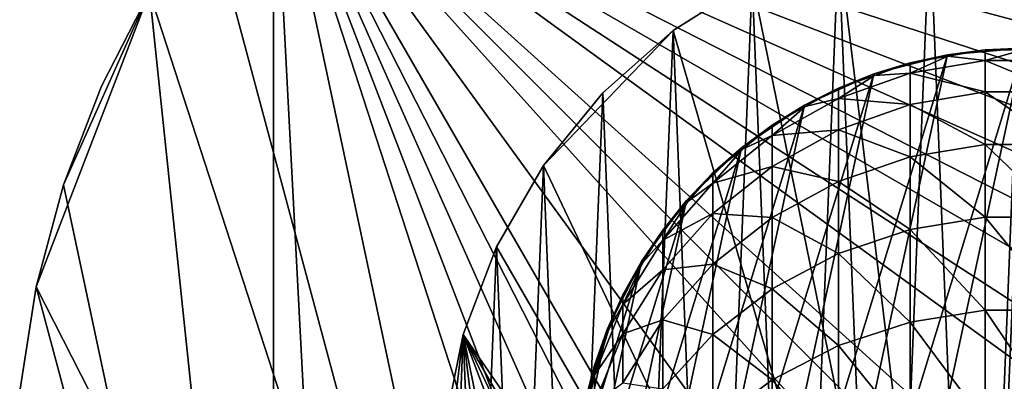
# Model space of a CAD drawing. Extents: x -22 to 49, y -147 to 22.
# Drawn here: x -22 to 0, y 3 to 11 of the extents above; entities that cross this region are included whole.
import ezdxf

# ---------------------------------------------------------------- set-up
doc = ezdxf.new("R2010")
doc.units = 0
for name, color, linetype in [('L1', 7, 'CONTINUOUS'), ('L4', 7, 'CONTINUOUS'), ('L5', 7, 'CONTINUOUS')]:
    doc.layers.add(name, color=color, linetype=linetype)

msp = doc.modelspace()

# ---------------------------------------------------------------- linework, layer by layer
at = {"layer": 'L1', "color": 254}
for points in [[(-5.599748, -8.285097, 87), (-1.690008, 9.856159, 87), (0, 10, 87)], [(-5.599748, -8.285097, 87), (0, 10, 87), (-4.119013, -9.112285, 87)], [(-4.119013, -9.112285, 87), (0, 10, 87), (-0.848059, -9.963975, 87)], [(0, 10, 87), (-1.690008, 9.856159, 87), (-0.848059, 9.963975, 199.2)], [(-1.690008, 9.856159, 87), (-1.68392, 9.820652, 199.2), (-0.848059, 9.963975, 199.2)], [(-0.848059, 9.728947, 205.2492), (-0.848059, 9.963975, 199.2), (-1.68392, 9.820652, 199.2)], [(-0.848059, 9.963975, 199.2), (0, 9.963975, 199.2), (0, 10, 87)], [(0, 10, 87), (0, -10, 87), (-0.848059, -9.963975, 87)], [(-0.848059, 9.728947, 205.2492), (0.848059, 9.728947, 205.2492), (0, 9.963975, 199.2)], [(-0.848059, 9.728947, 205.2492), (0, 9.963975, 199.2), (-0.848059, 9.963975, 199.2)], [(-6.919389, -7.219561, 87), (-3.331398, 9.428774, 87), (-1.690008, 9.856159, 87)], [(-6.919389, -7.219561, 87), (-1.690008, 9.856159, 87), (-5.599748, -8.285097, 87)], [(-3.331398, 9.428774, 87), (-2.519781, 9.677329, 199.2), (-1.690008, 9.856159, 87)], [(-3.331398, 9.428774, 87), (-3.319397, 9.394807, 199.2), (-2.519781, 9.677329, 199.2)], [(-2.519781, 9.443165, 205.2269), (-2.519781, 9.677329, 199.2), (-3.319397, 9.394807, 199.2)], [(-1.690008, 9.856159, 87), (-2.519781, 9.677329, 199.2), (-1.68392, 9.820652, 199.2)], [(-2.519781, 9.443165, 205.2269), (-0.848059, 9.728947, 205.2492), (-1.68392, 9.820652, 199.2)], [(-2.519781, 9.443165, 205.2269), (-1.68392, 9.820652, 199.2), (-2.519781, 9.677329, 199.2)], [(-0.848059, 9.025279, 211.2618), (-0.848059, 9.728947, 205.2492), (-2.519781, 9.443165, 205.2269)], [(-0.848059, 9.025279, 211.2618), (0.848059, 9.025279, 211.2618), (-0.848059, 9.728947, 205.2492)], [(0.848059, 9.025279, 211.2618), (0.848059, 9.728947, 205.2492), (-0.848059, 9.728947, 205.2492)], [(-2.519781, 8.742084, 211.2175), (-2.519781, 9.443165, 205.2269), (-4.119013, 8.879824, 205.1831)], [(-4.119013, 8.879824, 205.1831), (-2.519781, 9.443165, 205.2269), (-3.319397, 9.394807, 199.2)], [(-2.519781, 8.742084, 211.2175), (-0.848059, 9.025279, 211.2618), (-2.519781, 9.443165, 205.2269)], [(-8.039971, -5.946332, 87), (-4.876949, 8.730141, 87), (-3.331398, 9.428774, 87)], [(-8.039971, -5.946332, 87), (-3.331398, 9.428774, 87), (-6.919389, -7.219561, 87)], [(-4.876949, 8.730141, 87), (-4.119013, 9.112285, 199.2), (-3.331398, 9.428774, 87)], [(-3.331398, 9.428774, 87), (-4.119013, 9.112285, 199.2), (-3.319397, 9.394807, 199.2)], [(-4.119013, 8.879824, 205.1831), (-3.319397, 9.394807, 199.2), (-4.119013, 9.112285, 199.2)], [(-4.876949, 8.730141, 87), (-4.85938, 8.698691, 199.2), (-4.119013, 9.112285, 199.2)], [(-4.119013, 8.879824, 205.1831), (-4.119013, 9.112285, 199.2), (-4.85938, 8.698691, 199.2)], [(-0.848059, 7.857213, 217.2018), (-0.848059, 9.025279, 211.2618), (-2.519781, 8.742084, 211.2175)], [(-0.848059, 7.857213, 217.2018), (0.848059, 7.857213, 217.2018), (-0.848059, 9.025279, 211.2618)], [(0.848059, 7.857213, 217.2018), (0.848059, 9.025279, 211.2618), (-0.848059, 9.025279, 211.2618)], [(-4.119013, 8.183843, 211.1301), (-4.119013, 8.879824, 205.1831), (-5.599748, 8.055129, 205.1189)], [(-5.599748, 8.055129, 205.1189), (-4.119013, 8.879824, 205.1831), (-4.85938, 8.698691, 199.2)], [(-4.119013, 8.183843, 211.1301), (-2.519781, 8.742084, 211.2175), (-4.119013, 8.879824, 205.1831)], [(-8.929258, -4.502038, 87), (-6.2822, 7.780358, 87), (-4.876949, 8.730141, 87)], [(-8.929258, -4.502038, 87), (-4.876949, 8.730141, 87), (-8.039971, -5.946332, 87)], [(-6.2822, 7.780358, 87), (-5.599748, 8.285097, 199.2), (-4.876949, 8.730141, 87)], [(-4.876949, 8.730141, 87), (-5.599748, 8.285097, 199.2), (-4.85938, 8.698691, 199.2)], [(-5.599748, 8.055129, 205.1189), (-4.85938, 8.698691, 199.2), (-5.599748, 8.285097, 199.2)], [(-2.519781, 7.578313, 217.1356), (-2.519781, 8.742084, 211.2175), (-4.119013, 8.183843, 211.1301)], [(-2.519781, 7.578313, 217.1356), (-0.848059, 7.857213, 217.2018), (-2.519781, 8.742084, 211.2175)], [(-6.2822, 7.780358, 87), (-6.259569, 7.752329, 199.2), (-5.599748, 8.285097, 199.2)], [(-5.599748, 8.055129, 205.1189), (-5.599748, 8.285097, 199.2), (-6.259569, 7.752329, 199.2)], [(-4.119013, 7.028537, 217.0051), (-4.119013, 8.183843, 211.1301), (-5.599748, 7.366613, 211.0021)], [(-5.599748, 7.366613, 211.0021), (-4.119013, 8.183843, 211.1301), (-5.599748, 8.055129, 205.1189)], [(-4.119013, 7.028537, 217.0051), (-2.519781, 7.578313, 217.1356), (-4.119013, 8.183843, 211.1301)], [(-5.599748, 7.366613, 211.0021), (-5.599748, 8.055129, 205.1189), (-6.919389, 6.992806, 205.0362)], [(-6.919389, 6.992806, 205.0362), (-5.599748, 8.055129, 205.1189), (-6.259569, 7.752329, 199.2)], [(-9.561667, -2.928228, 87), (-7.506723, 6.606747, 87), (-6.2822, 7.780358, 87)], [(-9.561667, -2.928228, 87), (-6.2822, 7.780358, 87), (-8.929258, -4.502038, 87)], [(-7.506723, 6.606747, 87), (-6.919389, 7.219561, 199.2), (-6.2822, 7.780358, 87)], [(-6.2822, 7.780358, 87), (-6.919389, 7.219561, 199.2), (-6.259569, 7.752329, 199.2)], [(-6.919389, 6.992806, 205.0362), (-6.259569, 7.752329, 199.2), (-6.919389, 7.219561, 199.2)], [(-0.848059, 6.231792, 223.0332), (-0.848059, 7.857213, 217.2018), (-2.519781, 7.578313, 217.1356)], [(-0.848059, 6.231792, 223.0332), (0.848059, 6.231792, 223.0332), (-0.848059, 7.857213, 217.2018)], [(0.848059, 6.231792, 223.0332), (0.848059, 7.857213, 217.2018), (-0.848059, 7.857213, 217.2018)], [(-2.519781, 5.958869, 222.9456), (-2.519781, 7.578313, 217.1356), (-4.119013, 7.028537, 217.0051)], [(-2.519781, 5.958869, 222.9456), (-0.848059, 6.231792, 223.0332), (-2.519781, 7.578313, 217.1356)], [(-5.599748, 6.223701, 216.8141), (-5.599748, 7.366613, 211.0021), (-6.919389, 6.313907, 210.8372)], [(-6.919389, 6.313907, 210.8372), (-5.599748, 7.366613, 211.0021), (-6.919389, 6.992806, 205.0362)], [(-5.599748, 6.223701, 216.8141), (-4.119013, 7.028537, 217.0051), (-5.599748, 7.366613, 211.0021)], [(-7.506723, 6.606747, 87), (-7.47968, 6.582947, 199.2), (-6.919389, 7.219561, 199.2)], [(-6.919389, 6.992806, 205.0362), (-6.919389, 7.219561, 199.2), (-7.47968, 6.582947, 199.2)], [(-4.119013, 5.420873, 222.7729), (-4.119013, 7.028537, 217.0051), (-5.599748, 6.223701, 216.8141)], [(-4.119013, 5.420873, 222.7729), (-2.519781, 5.958869, 222.9456), (-4.119013, 7.028537, 217.0051)], [(-6.919389, 6.313907, 210.8372), (-6.919389, 6.992806, 205.0362), (-8.039971, 5.723415, 204.9374)], [(-8.039971, 5.723415, 204.9374), (-6.919389, 6.992806, 205.0362), (-7.47968, 6.582947, 199.2)], [(-9.919005, -1.270178, 87), (-8.515291, 5.243073, 87), (-7.506723, 6.606747, 87)], [(-9.919005, -1.270178, 87), (-7.506723, 6.606747, 87), (-9.561667, -2.928228, 87)], [(-8.515291, 5.243073, 87), (-8.039971, 5.946332, 199.2), (-7.506723, 6.606747, 87)], [(-7.506723, 6.606747, 87), (-8.039971, 5.946332, 199.2), (-7.47968, 6.582947, 199.2)], [(-8.039971, 5.723415, 204.9374), (-7.47968, 6.582947, 199.2), (-8.039971, 5.946332, 199.2)], [(-6.919389, 5.186959, 216.5681), (-6.919389, 6.313907, 210.8372), (-8.039971, 5.056008, 210.6403)], [(-8.039971, 5.056008, 210.6403), (-6.919389, 6.313907, 210.8372), (-8.039971, 5.723415, 204.9374)], [(-6.919389, 5.186959, 216.5681), (-5.599748, 6.223701, 216.8141), (-6.919389, 6.313907, 210.8372)], [(-5.599748, 4.633283, 222.52), (-5.599748, 6.223701, 216.8141), (-6.919389, 5.186959, 216.5681)], [(-5.599748, 4.633283, 222.52), (-4.119013, 5.420873, 222.7729), (-5.599748, 6.223701, 216.8141)], [(-0.848059, 4.158817, 228.7209), (-0.848059, 6.231792, 223.0332), (-2.519781, 5.958869, 222.9456)], [(-0.848059, 4.158817, 228.7209), (0.848059, 4.158817, 228.7209), (-0.848059, 6.231792, 223.0332)], [(0.848059, 4.158817, 228.7209), (0.848059, 6.231792, 223.0332), (-0.848059, 6.231792, 223.0332)], [(-8.515291, 5.243073, 87), (-8.484615, 5.224185, 199.2), (-8.039971, 5.946332, 199.2)], [(-8.039971, 5.723415, 204.9374), (-8.039971, 5.946332, 199.2), (-8.484615, 5.224185, 199.2)], [(-2.519781, 3.893515, 228.6124), (-2.519781, 5.958869, 222.9456), (-4.119013, 5.420873, 222.7729)], [(-2.519781, 3.893515, 228.6124), (-0.848059, 4.158817, 228.7209), (-2.519781, 5.958869, 222.9456)], [(-8.039971, 5.056008, 210.6403), (-8.039971, 5.723415, 204.9374), (-8.929258, 4.283474, 204.8254)], [(-8.929258, 4.283474, 204.8254), (-8.039971, 5.723415, 204.9374), (-8.484615, 5.224185, 199.2)], [(-4.119013, 3.370543, 228.3985), (-4.119013, 5.420873, 222.7729), (-5.599748, 4.633283, 222.52)], [(-4.119013, 3.370543, 228.3985), (-2.519781, 3.893515, 228.6124), (-4.119013, 5.420873, 222.7729)], [(-9.990989, 0.424412, 87), (-9.278891, 3.728565, 87), (-8.515291, 5.243073, 87)], [(-9.990989, 0.424412, 87), (-8.515291, 5.243073, 87), (-9.919005, -1.270178, 87)], [(-9.278891, 3.728565, 87), (-8.929258, 4.502038, 199.2), (-8.515291, 5.243073, 87)], [(-8.515291, 5.243073, 87), (-8.929258, 4.502038, 199.2), (-8.484615, 5.224185, 199.2)], [(-8.929258, 4.283474, 204.8254), (-8.484615, 5.224185, 199.2), (-8.929258, 4.502038, 199.2)], [(-8.039971, 3.948135, 216.2741), (-8.039971, 5.056008, 210.6403), (-8.929258, 3.629103, 210.4168)], [(-8.929258, 3.629103, 210.4168), (-8.039971, 5.056008, 210.6403), (-8.929258, 4.283474, 204.8254)], [(-6.919389, 3.618755, 222.1943), (-6.919389, 5.186959, 216.5681), (-8.039971, 3.948135, 216.2741)], [(-8.039971, 3.948135, 216.2741), (-6.919389, 5.186959, 216.5681), (-8.039971, 5.056008, 210.6403)], [(-6.919389, 3.618755, 222.1943), (-5.599748, 4.633283, 222.52), (-6.919389, 5.186959, 216.5681)], [(-5.599748, 2.604947, 228.0852), (-5.599748, 4.633283, 222.52), (-6.919389, 3.618755, 222.1943)], [(-5.599748, 2.604947, 228.0852), (-4.119013, 3.370543, 228.3985), (-5.599748, 4.633283, 222.52)], [(-9.278891, 3.728565, 87), (-9.245463, 3.715133, 199.2), (-8.929258, 4.502038, 199.2)], [(-8.929258, 4.283474, 204.8254), (-8.929258, 4.502038, 199.2), (-9.245463, 3.715133, 199.2)], [(-8.929258, 3.629103, 210.4168), (-8.929258, 4.283474, 204.8254), (-9.561667, 2.714409, 204.7033)], [(-9.561667, 2.714409, 204.7033), (-8.929258, 4.283474, 204.8254), (-9.245463, 3.715133, 199.2)], [(-0.848059, 1.650785, 234.2307), (-0.848059, 4.158817, 228.7209), (-2.519781, 3.893515, 228.6124)], [(-0.848059, 1.650785, 234.2307), (0.848059, 1.650785, 234.2307), (-0.848059, 4.158817, 228.7209)], [(0.848059, 1.650785, 234.2307), (0.848059, 4.158817, 228.7209), (-0.848059, 4.158817, 228.7209)], [(-8.039971, 2.406476, 221.8051), (-8.039971, 3.948135, 216.2741), (-8.929258, 2.542869, 215.9406)], [(-8.929258, 2.542869, 215.9406), (-8.039971, 3.948135, 216.2741), (-8.929258, 3.629103, 210.4168)], [(-8.039971, 2.406476, 221.8051), (-6.919389, 3.618755, 222.1943), (-8.039971, 3.948135, 216.2741)], [(-2.519781, 1.394704, 234.1019), (-2.519781, 3.893515, 228.6124), (-4.119013, 3.370543, 228.3985)], [(-2.519781, 1.394704, 234.1019), (-0.848059, 1.650785, 234.2307), (-2.519781, 3.893515, 228.6124)], [(-9.775552, 2.106793, 87), (-9.278891, 3.728565, 87), (-9.990989, 0.424412, 87)], [(-9.775552, 2.106793, 87), (-9.561667, 2.928228, 199.2), (-9.278891, 3.728565, 87)], [(-9.278891, 3.728565, 87), (-9.561667, 2.928228, 199.2), (-9.245463, 3.715133, 199.2)], [(-9.561667, 2.714409, 204.7033), (-9.245463, 3.715133, 199.2), (-9.561667, 2.928228, 199.2)], [(-8.929258, 2.542869, 215.9406), (-8.929258, 3.629103, 210.4168), (-9.561667, 2.074242, 210.1733)], [(-9.561667, 2.074242, 210.1733), (-8.929258, 3.629103, 210.4168), (-9.561667, 2.714409, 204.7033)], [(-6.919389, 1.61875, 227.6818), (-6.919389, 3.618755, 222.1943), (-8.039971, 2.406476, 221.8051)], [(-6.919389, 1.61875, 227.6818), (-5.599748, 2.604947, 228.0852), (-6.919389, 3.618755, 222.1943)], [(-4.119013, 0.889909, 233.848), (-4.119013, 3.370543, 228.3985), (-5.599748, 2.604947, 228.0852)], [(-4.119013, 0.889909, 233.848), (-2.519781, 1.394704, 234.1019), (-4.119013, 3.370543, 228.3985)], [(-9.775552, 2.106793, 87), (-9.740336, 2.099203, 199.2), (-9.561667, 2.928228, 199.2)], [(-9.561667, 2.714409, 204.7033), (-9.561667, 2.928228, 199.2), (-9.740336, 2.099203, 199.2)], [(-9.561667, 2.074242, 210.1733), (-9.561667, 2.714409, 204.7033), (-9.919005, 1.061358, 204.5746)], [(-9.919005, 1.061358, 204.5746), (-9.561667, 2.714409, 204.7033), (-9.740336, 2.099203, 199.2)], [(-5.599748, 0.150923, 233.4763), (-5.599748, 2.604947, 228.0852), (-6.919389, 1.61875, 227.6818)], [(-5.599748, 0.150923, 233.4763), (-4.119013, 0.889909, 233.848), (-5.599748, 2.604947, 228.0852)]]:
    msp.add_3dface(points, dxfattribs=at)
at = {"layer": 'L4', "color": 254}
for points in [[(-4.116684, 12.33097, 8), (0, 13, 8), (-1.046065, -12.95784, 8)], [(-2.085347, 12.83165, 87), (-1.046065, -12.95784, 87), (0, 13, 87)], [(0, 13, 87), (-1.046065, -12.95784, 87), (0, -13, 87)], [(0, 13, 8), (0, -13, 8), (-1.046065, -12.95784, 8)], [(-4.116684, 12.33097, 87), (-3.111104, -12.62224, 87), (-2.085347, 12.83165, 87)], [(-2.085347, 12.83165, 87), (-3.111104, -12.62224, 87), (-1.046065, -12.95784, 87)], [(-6.041401, 11.51093, 87), (-5.095566, -11.95973, 87), (-4.116684, 12.33097, 87)], [(-4.116684, 12.33097, 8), (-1.046065, -12.95784, 8), (-6.041401, 11.51093, 8)], [(-4.116684, 12.33097, 87), (-5.095566, -11.95973, 87), (-3.111104, -12.62224, 87)], [(-6.041401, 11.51093, 87), (-6.041401, 11.51093, 8), (-7.809649, 10.39276, 8)], [(-6.041401, 11.51093, 87), (-7.809649, 10.39276, 8), (-7.809649, 10.39276, 87)], [(-7.809649, 10.39276, 87), (-6.948056, -10.98747, 87), (-6.041401, 11.51093, 87)], [(-6.041401, 11.51093, 8), (-1.046065, -12.95784, 8), (-7.809649, 10.39276, 8)], [(-6.041401, 11.51093, 87), (-6.948056, -10.98747, 87), (-5.095566, -11.95973, 87)], [(-9.375632, 9.005416, 8), (-7.809649, 10.39276, 8), (-10.69879, 7.384842, 8)], [(-10.69879, 7.384842, 8), (-7.809649, 10.39276, 8), (-1.046065, -12.95784, 8)], [(-7.809649, 10.39276, 87), (-7.809649, 10.39276, 8), (-9.375632, 9.005416, 8)], [(-7.809649, 10.39276, 87), (-9.375632, 9.005416, 8), (-9.375632, 9.005416, 87)], [(-9.375632, 9.005416, 87), (-8.620595, -9.73064, 87), (-7.809649, 10.39276, 87)], [(-7.809649, 10.39276, 87), (-8.620595, -9.73064, 87), (-6.948056, -10.98747, 87)], [(-9.375632, 9.005416, 87), (-9.375632, 9.005416, 8), (-10.69879, 7.384842, 8)], [(-9.375632, 9.005416, 87), (-10.69879, 7.384842, 8), (-10.69879, 7.384842, 87)], [(-10.69879, 7.384842, 87), (-10.06986, -8.22179, 87), (-9.375632, 9.005416, 87)], [(-9.375632, 9.005416, 87), (-10.06986, -8.22179, 87), (-8.620595, -9.73064, 87)], [(-10.69879, 7.384842, 87), (-10.69879, 7.384842, 8), (-11.74486, 5.573003, 8)], [(-10.69879, 7.384842, 87), (-11.74486, 5.573003, 8), (-11.74486, 5.573003, 87)], [(-11.74486, 5.573003, 87), (-11.25833, -6.5, 87), (-10.69879, 7.384842, 87)], [(-10.69879, 7.384842, 8), (-1.046065, -12.95784, 8), (-11.74486, 5.573003, 8)], [(-10.69879, 7.384842, 87), (-11.25833, -6.5, 87), (-10.06986, -8.22179, 87)], [(-11.74486, 5.573003, 87), (-11.74486, 5.573003, 8), (-12.48674, 3.616827, 8)], [(-11.74486, 5.573003, 87), (-12.48674, 3.616827, 8), (-12.48674, 3.616827, 87)], [(-12.48674, 3.616827, 87), (-12.15521, -4.609864, 87), (-11.74486, 5.573003, 87)], [(-11.74486, 5.573003, 8), (-1.046065, -12.95784, 8), (-12.48674, 3.616827, 8)], [(-11.74486, 5.573003, 87), (-12.15521, -4.609864, 87), (-11.25833, -6.5, 87)], [(-12.98946, -0.523457, 8), (-12.90521, 1.566977, 8), (-12.48674, 3.616827, 8)], [(-12.15521, -4.609864, 8), (-12.98946, -0.523457, 8), (-12.48674, 3.616827, 8)], [(-12.48674, 3.616827, 87), (-12.48674, 3.616827, 8), (-12.90521, 1.566977, 8)], [(-12.48674, 3.616827, 87), (-12.90521, 1.566977, 8), (-12.90521, 1.566977, 87)], [(-12.90521, 1.566977, 87), (-12.73728, -2.600334, 87), (-12.48674, 3.616827, 87)], [(-12.48674, 3.616827, 87), (-12.73728, -2.600334, 87), (-12.15521, -4.609864, 87)], [(-12.48674, 3.616827, 8), (-1.046065, -12.95784, 8), (-3.111104, -12.62224, 8)], [(-6.948056, -10.98747, 8), (-10.06986, -8.22179, 8), (-12.48674, 3.616827, 8)], [(-6.948056, -10.98747, 8), (-12.48674, 3.616827, 8), (-5.095566, -11.95973, 8)], [(-5.095566, -11.95973, 8), (-12.48674, 3.616827, 8), (-3.111104, -12.62224, 8)], [(-12.15521, -4.609864, 8), (-12.48674, 3.616827, 8), (-11.25833, -6.5, 8)], [(-11.25833, -6.5, 8), (-12.48674, 3.616827, 8), (-10.06986, -8.22179, 8)]]:
    msp.add_3dface(points, dxfattribs=at)
at = {"layer": 'L5', "color": 254}
for points in [[(20.55477, 9.151574), (-2.35189, 22.37674), (0, 22.5)], [(20.55477, 9.151574), (-4.678013, 22.00832), (-2.35189, 22.37674)], [(-6.952882, 21.39877), (-4.678013, 22.00832), (20.55477, 9.151574)], [(-11.25, 19.48557), (-6.952882, 21.39877), (20.55477, 9.151574)], [(-11.25, 19.48557), (20.55477, 9.151574), (-13.22517, 18.20288)], [(-13.22517, 18.20288), (20.55477, 9.151574), (-16.72076, 15.05544)], [(-16.72076, 15.05544), (-16.72076, -15.05544), (-19.48557, 11.25)], [(-9.151574, -20.55477, 8), (-16.72076, 15.05544, 8), (-18.20288, 13.22517, 8)], [(19.48557, -11.25, 8), (20.55477, -9.151574, 8), (-16.72076, 15.05544, 8)], [(16.72076, -15.05544, 8), (19.48557, -11.25, 8), (-16.72076, 15.05544, 8)], [(16.72076, -15.05544, 8), (-16.72076, 15.05544, 8), (15.05544, -16.72076, 8)], [(15.05544, -16.72076, 8), (-16.72076, 15.05544, 8), (-9.151574, -20.55477, 8)], [(20.55477, 9.151574, 8), (18.20288, 13.22517, 8), (-16.72076, 15.05544, 8)], [(22.00832, -4.678013, 8), (22.5, 0, 8), (-16.72076, 15.05544, 8)], [(22.00832, -4.678013, 8), (-16.72076, 15.05544, 8), (21.39877, -6.952882, 8)], [(21.39877, -6.952882, 8), (-16.72076, 15.05544, 8), (20.55477, -9.151574, 8)], [(22.00832, 4.678013, 8), (20.55477, 9.151574, 8), (-16.72076, 15.05544, 8)], [(22.00832, 4.678013, 8), (-16.72076, 15.05544, 8), (22.37674, 2.35189, 8)], [(22.37674, 2.35189, 8), (-16.72076, 15.05544, 8), (22.5, 0, 8)], [(-16.72076, 15.05544), (20.55477, 9.151574), (21.39877, 6.952882)], [(-16.72076, 15.05544), (21.39877, 6.952882), (22.00832, 4.678013)], [(9.151574, -20.55477), (4.678013, -22.00832), (-16.72076, 15.05544)], [(-16.72076, 15.05544), (4.678013, -22.00832), (2.35189, -22.37674)], [(-16.72076, 15.05544), (2.35189, -22.37674), (0, -22.5)], [(22.37674, -2.35189), (21.39877, -6.952882), (-16.72076, 15.05544)], [(22.37674, -2.35189), (-16.72076, 15.05544), (22.5, 0)], [(22.5, 0), (-16.72076, 15.05544), (22.00832, 4.678013)], [(13.22517, -18.20288), (9.151574, -20.55477), (-16.72076, 15.05544)], [(13.22517, -18.20288), (-16.72076, 15.05544), (15.05544, -16.72076)], [(15.05544, -16.72076), (-16.72076, 15.05544), (16.72076, -15.05544)], [(-4.678013, -22.00832), (-9.151574, -20.55477), (-16.72076, 15.05544)], [(-4.678013, -22.00832), (-16.72076, 15.05544), (-2.35189, -22.37674)], [(-2.35189, -22.37674), (-16.72076, 15.05544), (0, -22.5)], [(19.48557, -11.25), (16.72076, -15.05544), (-16.72076, 15.05544)], [(19.48557, -11.25), (-16.72076, 15.05544), (20.55477, -9.151574)], [(20.55477, -9.151574), (-16.72076, 15.05544), (21.39877, -6.952882)], [(-9.151574, -20.55477), (-15.05544, -16.72076), (-16.72076, 15.05544)], [(-16.72076, 15.05544), (-15.05544, -16.72076), (-16.72076, -15.05544)], [(-9.151574, -20.55477, 8), (-18.20288, 13.22517, 8), (-19.48557, 11.25, 8)], [(-19.48557, 11.25, 8), (-21.39877, 6.952882, 8), (-22.00832, 4.678013, 8)], [(-19.48557, 11.25, 8), (-22.00832, 4.678013, 8), (-9.151574, -20.55477, 8)], [(-20.55477, 9.151574, 8), (-21.39877, 6.952882, 8), (-19.48557, 11.25, 8)], [(-19.48557, 11.25), (-16.72076, -15.05544), (-21.39877, 6.952882)], [(-19.48557, 11.25), (-21.39877, 6.952882), (-20.55477, 9.151574)], [(-19.48557, 11.25, 8), (-19.48557, 11.25), (-20.55477, 9.151574)], [(-19.48557, 11.25, 8), (-20.55477, 9.151574), (-20.55477, 9.151574, 8)], [(-20.55477, 9.151574, 8), (-20.55477, 9.151574), (-21.39877, 6.952882)], [(-20.55477, 9.151574, 8), (-21.39877, 6.952882), (-21.39877, 6.952882, 8)], [(-21.39877, 6.952882, 8), (-21.39877, 6.952882), (-22.00832, 4.678013)], [(-21.39877, 6.952882, 8), (-22.00832, 4.678013), (-22.00832, 4.678013, 8)], [(-16.72076, -15.05544), (-22.00832, 4.678013), (-21.39877, 6.952882)], [(-22.00832, 4.678013, 8), (-22.00832, 4.678013), (-22.37674, 2.35189)], [(-22.00832, 4.678013, 8), (-22.37674, 2.35189), (-22.37674, 2.35189, 8)], [(-9.151574, -20.55477, 8), (-22.00832, 4.678013, 8), (-22.37674, 2.35189, 8)], [(-16.72076, -15.05544), (-22.37674, 2.35189), (-22.00832, 4.678013)]]:
    msp.add_3dface(points, dxfattribs=at)

doc.saveas('drawing.dxf')
